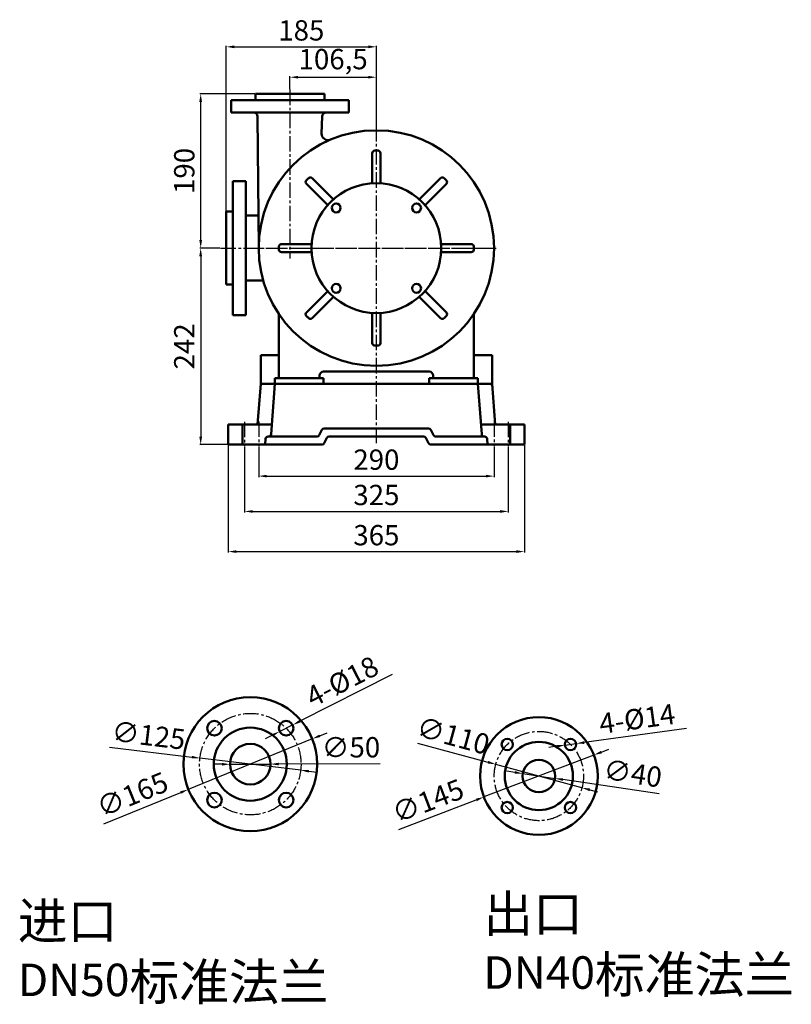
# Model space of a CAD drawing. Units: millimetres. Extents: x -756 to 1636, y -79 to 1305.
# Drawn here: x -756 to 194, y 93 to 1305 of the extents above; entities that cross this region are included whole.
import ezdxf

# ---------------------------------------------------------------- set-up
doc = ezdxf.new("R2010")
doc.units = ezdxf.units.MM
doc.linetypes.add('CENTER2', pattern=[28.575, 19.05, -3.175, 3.175, -3.175])
for name, color, linetype, lineweight in [('1.粗实线', 7, 'Continuous', 50), ('尺寸线', 3, 'Continuous', 20), ('粗实线', 7, 'Continuous', 40)]:
    doc.layers.add(name, color=color, linetype=linetype, lineweight=lineweight)
doc.layers.add('3.中心线', color=1, linetype='CENTER2')
doc.layers.add('4.尺寸线', color=3, linetype='Continuous')
doc.styles.get("Standard").update_dxf_attribs({"font": 'txt', "bigfont": 'gbcbig.shx'})
doc.dimstyles.new('ISO-25', dxfattribs={"dimtxt": 25, "dimasz": 10, "dimexe": 1.25, "dimexo": 0.625, "dimgap": 4.5, "dimtad": 1, "dimtxsty": 'Standard', "dimcen": 2.5, "dimadec": 0, "dimazin": 0, "dimtfac": 1, "dimtmove": 0, "dimatfit": 3, "dimfxl": 0, "dimarcsym": 0})

# ---------------------------------------------------------------- blocks, each defined once
blk = doc.blocks.new('*D4')
at = {"layer": '4.尺寸线', "color": 0, "lineweight": -2, "transparency": 16777216}
for p, q in [((-386.6, 423.2), (-377.4, 427)), ((-395.9, 419.5), (-548.7, 357.2)), ((-652.7, 314.8), (-557.9, 353.4))]:
    blk.add_line(p, q, dxfattribs=at)
at = {"layer": '4.尺寸线', "color": 0, "transparency": 16777216}
for points in [[(-387.2, 424.8), (-386, 421.7), (-395.9, 419.5)], [(-558.6, 355), (-557.3, 351.9), (-548.7, 357.2)]]:
    blk.add_solid(points, dxfattribs=at)
at = {"layer": 'Defpoints', "color": 0, "transparency": 16777216}
for p in [(-395.9, 419.5), (-548.7, 357.2)]:
    blk.add_point(p, dxfattribs=at)
at = {"layer": '4.尺寸线', "color": 0, "transparency": 16777216, "insert": (-616.4, 348), "char_height": 25, "attachment_point": 5, "rotation": 22.1758}
blk.add_mtext('∅165', dxfattribs=at)
blk = doc.blocks.new('*D5')
at = {"layer": '4.尺寸线', "color": 0, "lineweight": -2, "transparency": 16777216}
for p, q in [((-645.9, 409.2), (-544.3, 397)), ((-410.2, 380.9), (-534.3, 395.8)), ((-400.3, 379.7), (-390.4, 378.5))]:
    blk.add_line(p, q, dxfattribs=at)
at = {"layer": '4.尺寸线', "color": 0, "transparency": 16777216}
for points in [[(-544.1, 398.6), (-544.5, 395.3), (-534.3, 395.8)], [(-400.1, 381.3), (-400.5, 378), (-410.2, 380.9)]]:
    blk.add_solid(points, dxfattribs=at)
at = {"layer": 'Defpoints', "color": 0, "transparency": 16777216}
for p in [(-534.3, 395.8), (-410.2, 380.9)]:
    blk.add_point(p, dxfattribs=at)
at = {"layer": '4.尺寸线', "color": 0, "transparency": 16777216, "insert": (-598, 420.6), "char_height": 25, "attachment_point": 5, "rotation": 353.1533}
blk.add_mtext('∅125', dxfattribs=at)
blk = doc.blocks.new('*D6')
at = {"layer": '4.尺寸线', "color": 0, "lineweight": -2, "transparency": 16777216}
for p, q in [((-507.3, 388.2), (-517.3, 388.2)), ((-497.3, 388.2), (-447.3, 388.4)), ((-312.4, 388.9), (-437.3, 388.5))]:
    blk.add_line(p, q, dxfattribs=at)
at = {"layer": '4.尺寸线', "color": 0, "transparency": 16777216}
for points in [[(-507.3, 389.9), (-507.3, 386.5), (-497.3, 388.2)], [(-437.3, 390.1), (-437.3, 386.8), (-447.3, 388.4)]]:
    blk.add_solid(points, dxfattribs=at)
at = {"layer": 'Defpoints', "color": 0, "transparency": 16777216}
for p in [(-497.3, 388.2), (-447.3, 388.4)]:
    blk.add_point(p, dxfattribs=at)
at = {"layer": '4.尺寸线', "color": 0, "transparency": 16777216, "insert": (-348.2, 405.8), "char_height": 25, "attachment_point": 5, "rotation": 0.1981}
blk.add_mtext('∅50', dxfattribs=at)
blk = doc.blocks.new('*D3')
at = {"layer": '4.尺寸线', "color": 0, "lineweight": -2, "transparency": 16777216}
for p, q in [((-297.6, 498.8), (-411.1, 441.1)), ((-436.1, 428.5), (-420.1, 436.6)), ((-445, 423.9), (-453.9, 419.4))]:
    blk.add_line(p, q, dxfattribs=at)
at = {"layer": '4.尺寸线', "color": 0, "transparency": 16777216}
for points in [[(-411.9, 442.6), (-410.4, 439.6), (-420.1, 436.6)], [(-445.8, 425.4), (-444.3, 422.4), (-436.1, 428.5)]]:
    blk.add_solid(points, dxfattribs=at)
at = {"layer": 'Defpoints', "color": 0, "transparency": 16777216}
for p in [(-420.1, 436.6), (-436.1, 428.5)]:
    blk.add_point(p, dxfattribs=at)
at = {"layer": '4.尺寸线', "color": 0, "transparency": 16777216, "insert": (-357.6, 487.4), "char_height": 25, "attachment_point": 5, "rotation": 26.9127}
blk.add_mtext('4-%%C18', dxfattribs=at)
blk = doc.blocks.new('*D7')
at = {"layer": 'Defpoints', "color": 0, "transparency": 16777216}
for p in [(-49, 399.6), (-184.4, 347.9)]:
    blk.add_point(p, dxfattribs=at)
at = {"layer": '尺寸线', "color": 0, "lineweight": -2, "transparency": 16777216}
for p, q in [((-39.6, 403.2), (-30.3, 406.8)), ((-49, 399.6), (-184.4, 347.9)), ((-289.4, 307.8), (-193.8, 344.3))]:
    blk.add_line(p, q, dxfattribs=at)
at = {"layer": '尺寸线', "color": 0, "transparency": 16777216}
for points in [[(-40.2, 404.7), (-39, 401.6), (-49, 399.6)], [(-194.4, 345.8), (-193.2, 342.7), (-184.4, 347.9)]]:
    blk.add_solid(points, dxfattribs=at)
at = {"layer": '尺寸线', "color": 0, "transparency": 16777216, "insert": (-252.3, 340.1), "char_height": 25, "attachment_point": 5, "rotation": 20.9149}
blk.add_mtext('∅145', dxfattribs=at)
blk = doc.blocks.new('*D8')
at = {"layer": 'Defpoints', "color": 0, "transparency": 16777216}
for p in [(-169.8, 388.1), (-63.6, 359.3)]:
    blk.add_point(p, dxfattribs=at)
at = {"layer": '尺寸线', "color": 0, "lineweight": -2, "transparency": 16777216}
for p, q in [((-266.1, 414.3), (-179.4, 390.8)), ((-63.6, 359.3), (-169.8, 388.1)), ((-54, 356.7), (-44.3, 354.1))]:
    blk.add_line(p, q, dxfattribs=at)
at = {"layer": '尺寸线', "color": 0, "transparency": 16777216}
for points in [[(-179, 392.4), (-179.9, 389.2), (-169.8, 388.1)], [(-53.5, 358.3), (-54.4, 355.1), (-63.6, 359.3)]]:
    blk.add_solid(points, dxfattribs=at)
at = {"layer": '尺寸线', "color": 0, "transparency": 16777216, "insert": (-223.1, 420.3), "char_height": 25, "attachment_point": 5, "rotation": 344.8044}
blk.add_mtext('∅110', dxfattribs=at)
blk = doc.blocks.new('*D9')
at = {"layer": 'Defpoints', "color": 0, "transparency": 16777216}
for p in [(-136.5, 376.7), (-96.9, 370.8)]:
    blk.add_point(p, dxfattribs=at)
at = {"layer": '尺寸线', "color": 0, "lineweight": -2, "transparency": 16777216}
for p, q in [((-146.4, 378.1), (-156.3, 379.6)), ((-136.5, 376.7), (-96.9, 370.8)), ((31.4, 351.7), (-87, 369.3))]:
    blk.add_line(p, q, dxfattribs=at)
at = {"layer": '尺寸线', "color": 0, "transparency": 16777216}
for points in [[(-146.1, 379.8), (-146.6, 376.5), (-136.5, 376.7)], [(-86.8, 371), (-87.3, 367.7), (-96.9, 370.8)]]:
    blk.add_solid(points, dxfattribs=at)
at = {"layer": '尺寸线', "color": 0, "transparency": 16777216, "insert": (-1.5, 373.8), "char_height": 25, "attachment_point": 5, "rotation": 351.5485}
blk.add_mtext('∅40', dxfattribs=at)
blk = doc.blocks.new('*D10')
at = {"layer": 'Defpoints', "color": 0, "transparency": 16777216}
for p in [(-70.9, 413.6), (-84.7, 411.7)]:
    blk.add_point(p, dxfattribs=at)
at = {"layer": '尺寸线', "color": 0, "lineweight": -2, "transparency": 16777216}
for p, q in [((65.2, 432.1), (-61, 414.9)), ((-84.7, 411.7), (-70.9, 413.6)), ((-94.7, 410.3), (-104.6, 409))]:
    blk.add_line(p, q, dxfattribs=at)
at = {"layer": '尺寸线', "color": 0, "transparency": 16777216}
for points in [[(-61.2, 416.6), (-60.7, 413.3), (-70.9, 413.6)], [(-94.9, 412), (-94.4, 408.7), (-84.7, 411.7)]]:
    blk.add_solid(points, dxfattribs=at)
at = {"layer": '尺寸线', "color": 0, "transparency": 16777216, "insert": (4.8, 441), "char_height": 25, "attachment_point": 5, "rotation": 7.762}
blk.add_mtext('4-%%C14', dxfattribs=at)
blk = doc.blocks.new('*D16')
at = {"layer": '4.尺寸线', "color": 0, "lineweight": -2, "transparency": 16777216}
for p, q in [((-423.4, 1219.4), (-423.4, 1235.3)), ((-413.4, 1234.1), (-326.9, 1234.1)), ((-316.9, 1171), (-316.9, 1235.3))]:
    blk.add_line(p, q, dxfattribs=at)
at = {"layer": '4.尺寸线', "color": 0, "transparency": 16777216}
for points in [[(-413.4, 1235.7), (-413.4, 1232.4), (-423.4, 1234.1)], [(-326.9, 1235.7), (-326.9, 1232.4), (-316.9, 1234.1)]]:
    blk.add_solid(points, dxfattribs=at)
at = {"layer": 'Defpoints', "color": 0, "transparency": 16777216}
for p in [(-316.9, 1234.1), (-423.4, 1218.8), (-316.9, 1170.4)]:
    blk.add_point(p, dxfattribs=at)
at = {"layer": '4.尺寸线', "color": 0, "transparency": 16777216, "insert": (-370.2, 1253.1), "char_height": 25, "attachment_point": 5}
blk.add_mtext('106,5', dxfattribs=at)
blk = doc.blocks.new('*D17')
at = {"layer": '4.尺寸线', "color": 0, "lineweight": -2, "transparency": 16777216}
for p, q in [((-501.9, 1069.3), (-501.9, 1272.8)), ((-491.9, 1271.5), (-326.9, 1271.5)), ((-316.9, 1171.6), (-316.9, 1272.8))]:
    blk.add_line(p, q, dxfattribs=at)
at = {"layer": '4.尺寸线', "color": 0, "transparency": 16777216}
for points in [[(-491.9, 1273.2), (-491.9, 1269.8), (-501.9, 1271.5)], [(-326.9, 1273.2), (-326.9, 1269.8), (-316.9, 1271.5)]]:
    blk.add_solid(points, dxfattribs=at)
at = {"layer": 'Defpoints', "color": 0, "transparency": 16777216}
for p in [(-316.9, 1271.5), (-316.9, 1171), (-501.9, 1068.7)]:
    blk.add_point(p, dxfattribs=at)
at = {"layer": '4.尺寸线', "color": 0, "transparency": 16777216, "insert": (-409.4, 1288.5), "char_height": 25, "attachment_point": 5}
blk.add_mtext('185', dxfattribs=at)
blk = doc.blocks.new('*D18')
at = {"layer": '4.尺寸线', "color": 0, "lineweight": -2, "transparency": 16777216}
for p, q in [((-466.6, 1213.7), (-534.6, 1213.7)), ((-533.4, 1033.7), (-533.4, 1203.7)), ((-509.7, 1023.7), (-534.6, 1023.7))]:
    blk.add_line(p, q, dxfattribs=at)
at = {"layer": '4.尺寸线', "color": 0, "transparency": 16777216}
for points in [[(-535.1, 1203.7), (-531.7, 1203.7), (-533.4, 1213.7)], [(-535.1, 1033.7), (-531.7, 1033.7), (-533.4, 1023.7)]]:
    blk.add_solid(points, dxfattribs=at)
at = {"layer": 'Defpoints', "color": 0, "transparency": 16777216}
for p in [(-533.4, 1213.7), (-465.9, 1213.7), (-509.1, 1023.7)]:
    blk.add_point(p, dxfattribs=at)
at = {"layer": '4.尺寸线', "color": 0, "transparency": 16777216, "insert": (-550.4, 1118.7), "char_height": 25, "attachment_point": 5, "rotation": 90}
blk.add_mtext('190', dxfattribs=at)
blk = doc.blocks.new('*D11')
at = {"layer": '4.尺寸线', "color": 0, "lineweight": -2, "transparency": 16777216}
for p, q in [((-510.3, 1023.7), (-534.6, 1023.7)), ((-533.4, 1013.7), (-533.4, 791.7)), ((-482.6, 781.7), (-534.6, 781.7))]:
    blk.add_line(p, q, dxfattribs=at)
at = {"layer": '4.尺寸线', "color": 0, "transparency": 16777216}
for points in [[(-535.1, 1013.7), (-531.7, 1013.7), (-533.4, 1023.7)], [(-535.1, 791.7), (-531.7, 791.7), (-533.4, 781.7)]]:
    blk.add_solid(points, dxfattribs=at)
at = {"layer": 'Defpoints', "color": 0, "transparency": 16777216}
for p in [(-509.7, 1023.7), (-533.4, 781.7), (-481.9, 781.7)]:
    blk.add_point(p, dxfattribs=at)
at = {"layer": '4.尺寸线', "color": 0, "transparency": 16777216, "insert": (-550.4, 902.7), "char_height": 25, "attachment_point": 5, "rotation": 90}
blk.add_mtext('242', dxfattribs=at)
blk = doc.blocks.new('*D24')
at = {"layer": '4.尺寸线', "color": 0, "lineweight": -2, "transparency": 16777216}
for p, q in [((-461.9, 779.1), (-461.9, 741.7)), ((-171.9, 779.1), (-171.9, 741.7)), ((-451.9, 743), (-181.9, 743))]:
    blk.add_line(p, q, dxfattribs=at)
at = {"layer": '4.尺寸线', "color": 0, "transparency": 16777216}
for points in [[(-451.9, 744.6), (-451.9, 741.3), (-461.9, 743)], [(-181.9, 744.6), (-181.9, 741.3), (-171.9, 743)]]:
    blk.add_solid(points, dxfattribs=at)
at = {"layer": 'Defpoints', "color": 0, "transparency": 16777216}
for p in [(-461.9, 779.7), (-171.9, 779.7), (-171.9, 743)]:
    blk.add_point(p, dxfattribs=at)
at = {"layer": '4.尺寸线', "color": 0, "transparency": 16777216, "insert": (-316.9, 760), "char_height": 25, "attachment_point": 5}
blk.add_mtext('290', dxfattribs=at)
blk = doc.blocks.new('*D25')
at = {"layer": '4.尺寸线', "color": 0, "lineweight": -2, "transparency": 16777216}
for p, q in [((-479.4, 778.8), (-479.4, 698.2)), ((-154.4, 778.8), (-154.4, 698.2)), ((-469.4, 699.5), (-164.4, 699.5))]:
    blk.add_line(p, q, dxfattribs=at)
at = {"layer": '4.尺寸线', "color": 0, "transparency": 16777216}
for points in [[(-469.4, 701.1), (-469.4, 697.8), (-479.4, 699.5)], [(-164.4, 701.1), (-164.4, 697.8), (-154.4, 699.5)]]:
    blk.add_solid(points, dxfattribs=at)
at = {"layer": 'Defpoints', "color": 0, "transparency": 16777216}
for p in [(-479.4, 779.5), (-154.4, 779.5), (-154.4, 699.5)]:
    blk.add_point(p, dxfattribs=at)
at = {"layer": '4.尺寸线', "color": 0, "transparency": 16777216, "insert": (-316.9, 716.5), "char_height": 25, "attachment_point": 5}
blk.add_mtext('325', dxfattribs=at)
blk = doc.blocks.new('*D26')
at = {"layer": '4.尺寸线', "color": 0, "lineweight": -2, "transparency": 16777216}
for p, q in [((-499.4, 781.1), (-499.4, 648.8)), ((-134.4, 781.1), (-134.4, 648.8)), ((-489.4, 650), (-144.4, 650))]:
    blk.add_line(p, q, dxfattribs=at)
at = {"layer": '4.尺寸线', "color": 0, "transparency": 16777216}
for points in [[(-489.4, 651.7), (-489.4, 648.4), (-499.4, 650)], [(-144.4, 651.7), (-144.4, 648.4), (-134.4, 650)]]:
    blk.add_solid(points, dxfattribs=at)
at = {"layer": 'Defpoints', "color": 0, "transparency": 16777216}
for p in [(-499.4, 781.7), (-134.4, 781.7), (-134.4, 650)]:
    blk.add_point(p, dxfattribs=at)
at = {"layer": '4.尺寸线', "color": 0, "transparency": 16777216, "insert": (-316.9, 667), "char_height": 25, "attachment_point": 5}
blk.add_mtext('365', dxfattribs=at)

msp = doc.modelspace()

# ---------------------------------------------------------------- linework, layer by layer
msp.add_line((-318.224, 801.691), (-360.072, 801.691))
at = {"layer": '1.粗实线'}
for p, q in [((-423.438, 1213.69), (-465.938, 1213.69)), ((-465.938, 1213.69), (-465.938, 1205.69)), ((-423.438, 1213.69), (-380.938, 1213.69)), ((-380.938, 1213.69), (-380.938, 1205.69)), ((-495.938, 1205.69), (-495.938, 1190.69)), ((-423.438, 1205.69), (-495.938, 1205.69)), ((-423.438, 1205.69), (-350.938, 1205.69)), ((-350.938, 1205.69), (-350.938, 1190.69)), ((-423.438, 1190.69), (-495.938, 1190.69)), ((-423.438, 1190.69), (-350.938, 1190.69)), ((-463.393, 1185.735), (-461.938, 1023.69)), ((-383.625, 1185.885), (-384.44, 1164.955)), ((-321.938, 1103.534), (-321.938, 1140.673)), ((-311.938, 1103.534), (-311.938, 1140.673)), ((-493.939, 1106.19), (-493.939, 1023.69)), ((-493.939, 1106.19), (-477.939, 1106.19)), ((-477.939, 1106.19), (-477.939, 1023.69)), ((-369.86, 1083.684), (-396.122, 1109.945)), ((-264.016, 1083.684), (-237.754, 1109.945)), ((-376.931, 1076.613), (-403.193, 1102.874)), ((-256.944, 1076.613), (-230.683, 1102.874)), ((-501.937, 1068.69), (-501.939, 978.69)), ((-501.939, 1068.69), (-493.939, 1068.69)), ((-477.939, 1063.69), (-462.297, 1063.69)), ((-493.939, 941.19), (-493.939, 1023.69)), ((-477.939, 941.19), (-477.939, 1023.69)), ((-396.782, 1028.69), (-433.921, 1028.69)), ((-396.782, 1018.69), (-433.921, 1018.69)), ((-237.094, 1028.69), (-199.955, 1028.69)), ((-237.094, 1018.69), (-199.955, 1018.69)), ((-477.939, 983.69), (-456.312, 983.69)), ((-501.939, 978.69), (-493.939, 978.69)), ((-376.931, 970.768), (-403.193, 944.507)), ((-256.944, 970.768), (-230.683, 944.507)), ((-369.86, 963.697), (-396.122, 937.435)), ((-264.016, 963.697), (-237.754, 937.435)), ((-493.939, 941.19), (-477.939, 941.19)), ((-436.938, 863.69), (-436.938, 942.296)), ((-321.938, 943.847), (-321.938, 906.707)), ((-311.938, 943.847), (-311.938, 906.707)), ((-196.938, 863.69), (-196.938, 942.296)), ((-459.438, 856.69), (-459.438, 891.69)), ((-459.438, 891.69), (-436.938, 891.69)), ((-174.438, 891.69), (-196.938, 891.69)), ((-174.438, 856.69), (-174.438, 891.69)), ((-441.938, 863.69), (-441.938, 856.69)), ((-441.938, 863.69), (-381.938, 863.69)), ((-436.938, 863.69), (-386.938, 863.69)), ((-386.938, 863.69), (-386.938, 866.69)), ((-381.938, 871.69), (-251.938, 871.69)), ((-381.938, 863.69), (-381.938, 856.69)), ((-251.938, 863.69), (-251.938, 856.69)), ((-191.938, 863.69), (-251.938, 863.69)), ((-246.938, 863.69), (-246.938, 866.69)), ((-246.938, 863.69), (-196.938, 863.69)), ((-246.938, 863.69), (-196.938, 863.69)), ((-191.938, 863.69), (-191.938, 856.69)), ((-463.284, 806.69), (-459.438, 856.69)), ((-459.438, 856.69), (-316.938, 856.69)), ((-441.938, 856.69), (-446.725, 794.46)), ((-174.438, 856.69), (-316.938, 856.69)), ((-191.938, 856.69), (-187.151, 794.46)), ((-170.592, 806.69), (-174.438, 856.69)), ((-499.438, 806.69), (-445.784, 806.69)), ((-499.438, 781.69), (-499.438, 806.69)), ((-481.939, 781.69), (-481.939, 806.69)), ((-381.264, 801.69), (-316.938, 801.69)), ((-252.612, 801.69), (-316.938, 801.69)), ((-134.438, 806.69), (-188.092, 806.69)), ((-151.937, 781.69), (-151.937, 806.69)), ((-134.438, 781.69), (-134.438, 806.69)), ((-453.382, 788.92), (-453.938, 781.69)), ((-450.391, 791.69), (-389.972, 791.69)), ((-387.289, 793.349), (-383.947, 800.032)), ((-381.109, 783.349), (-377.767, 790.032)), ((-375.084, 791.69), (-316.938, 791.69)), ((-258.792, 791.69), (-316.938, 791.69)), ((-252.767, 783.349), (-256.109, 790.032)), ((-246.587, 793.349), (-249.928, 800.032)), ((-183.485, 791.69), (-243.904, 791.69)), ((-180.494, 788.92), (-179.938, 781.69)), ((-499.438, 781.69), (-383.792, 781.69)), ((-134.438, 781.69), (-250.084, 781.69))]:
    msp.add_line(p, q, dxfattribs=at)
for centre, radius in [((-316.938, 1023.69), 145), ((-316.938, 1023.69), 80), ((-366.435, 1073.188), 5.5), ((-267.44, 1073.188), 5.5), ((-366.435, 974.193), 5.5), ((-267.44, 974.193), 5.5), ((-472.27, 388.334), 82.5), ((-516.465, 432.529), 9), ((-428.076, 432.529), 9), ((-116.701, 373.732), 72.5), ((-472.27, 388.334), 45), ((-472.27, 388.334), 25), ((-155.592, 412.623), 7), ((-116.701, 373.732), 42), ((-77.81, 412.623), 7), ((-116.701, 373.732), 20), ((-516.465, 344.14), 9), ((-428.076, 344.14), 9), ((-155.592, 334.841), 7), ((-77.81, 334.841), 7)]:
    msp.add_circle(centre, radius, dxfattribs=at)
for centre, radius, start, end in [((-468.393, 1185.69), 5, 0.514619, 90), ((-378.629, 1185.69), 5, 90, 177.77105), ((-376.446, 1164.644), 8, 177.77105, 292.888526), ((-318.938, 1140.673), 3, 90.979463, 180), ((-316.938, 1023.69), 120, 89.020538, 90.979463), ((-314.938, 1140.673), 3, 0, 89.020538), ((-401.072, 1104.996), 3, 135.979463, 225), ((-316.938, 1023.69), 120, 134.020538, 135.979463), ((-398.243, 1107.824), 3, 45, 134.020538), ((-235.633, 1107.824), 3, 45.979463, 135), ((-316.938, 1023.69), 120, 44.020538, 45.979463), ((-232.804, 1104.996), 3, 315, 44.020538), ((-316.938, 1023.69), 120, 179.020538, 180.979463), ((-433.921, 1025.69), 3, 90, 179.020538), ((-433.921, 1021.69), 3, 180.979463, 270), ((-199.955, 1025.69), 3, 0.979463, 90), ((-199.955, 1021.69), 3, 270, 359.020538), ((-316.938, 1023.69), 120, 359.020538, 0.979463), ((-401.072, 942.385), 3, 135, 224.020538), ((-316.938, 1023.69), 120, 224.020538, 225.979463), ((-398.243, 939.557), 3, 225.979463, 315), ((-235.633, 939.557), 3, 225, 314.020538), ((-316.938, 1023.69), 120, 314.020538, 315.979463), ((-232.804, 942.385), 3, 315.979463, 45), ((-318.938, 906.707), 3, 180, 269.020538), ((-316.938, 1023.69), 120, 269.020538, 270.979463), ((-314.938, 906.707), 3, 270.979463, 0), ((-381.938, 866.69), 5, 90, 180), ((-251.938, 866.69), 5, 0, 90), ((-456.66, 853.69), 3, 90, 175.601295), ((-177.216, 853.69), 3, 4.398705, 90), ((-381.264, 798.69), 3, 90, 153.434949), ((-252.612, 798.69), 3, 26.565051, 90), ((-450.391, 788.69), 3, 90, 175.601295), ((-449.716, 794.69), 3, 270, 355.601295), ((-389.972, 794.69), 3, 270, 333.434949), ((-375.084, 788.69), 3, 90, 153.434949), ((-258.792, 788.69), 3, 26.565051, 90), ((-243.904, 794.69), 3, 206.565051, 270), ((-184.16, 794.69), 3, 184.398705, 270), ((-183.485, 788.69), 3, 4.398705, 90), ((-383.792, 784.69), 3, 270, 333.434949), ((-250.084, 784.69), 3, 206.565051, 270)]:
    msp.add_arc(centre, radius, start, end, dxfattribs=at)
at = {"layer": '3.中心线'}
for p, q in [((-423.438, 1218.814), (-423.438, 1010.69)), ((-316.938, 783.67), (-316.938, 1170.374)), ((-509.097, 1023.69), (-166.435, 1023.69)), ((-475.376, 1023.69), (-169.414, 1023.69)), ((-479.438, 809.941), (-479.438, 779.464)), ((-461.938, 810.199), (-461.938, 779.722)), ((-171.938, 810.199), (-171.938, 779.722)), ((-154.438, 809.941), (-154.438, 779.464))]:
    msp.add_line(p, q, dxfattribs=at)
for centre, radius in [((-472.27, 388.334), 62.5), ((-116.701, 373.732), 55)]:
    msp.add_circle(centre, radius, dxfattribs=at)

# ---------------------------------------------------------------- texts
at = {"layer": '粗实线', "char_height": 25, "attachment_point": 1}
for s, insert, width in [('{\\H1.8x;\\C1;出口\\H0.8889x; DN40\\H1.125x;标准法兰}', (-185.164, 226.793), 458.20114), ('{\\H1.8x;\\C1;进口\\H0.8889x; DN50\\H1.125x;标准法兰}', (-758.767, 217.715), 406.74408)]:
    msp.add_mtext(s, dxfattribs=dict(at, insert=insert, width=width))

# ---------------------------------------------------------------- dimensions: what is measured, and where the dimension line sits
at = {"layer": '4.尺寸线'}
for base, p1, p2, picture, middle in [((-316.938, 1271.506), (-501.939, 1068.69), (-316.938, 1170.999), '*D17', (-409.438, 1288.506)), ((-316.938, 1234.061), (-423.438, 1218.814), (-316.938, 1170.374), '*D16', (-370.188, 1253.144)), ((-134.438, 650.033), (-499.438, 781.69), (-134.438, 781.69), '*D26', (-316.938, 667.033)), ((-154.438, 699.458), (-479.438, 779.464), (-154.438, 779.464), '*D25', (-316.938, 716.458)), ((-171.938, 742.972), (-461.938, 779.722), (-171.938, 779.722), '*D24', (-316.938, 759.972))]:
    dim = msp.add_linear_dim(base=base, p1=p1, p2=p2, dimstyle='ISO-25', dxfattribs=at)
    dim.commit()
    dim.dimension.update_dxf_attribs({"geometry": picture, "text_midpoint": middle})
for base, p1, p2, picture, middle in [((-533.385, 1213.69), (-509.097, 1023.69), (-465.938, 1213.69), '*D18', (-550.385, 1118.69)), ((-533.385, 781.69), (-509.722, 1023.69), (-481.939, 781.69), '*D11', (-550.385, 902.69))]:
    dim = msp.add_linear_dim(base=base, p1=p1, p2=p2, angle=90, dimstyle='ISO-25', dxfattribs=at)
    dim.commit()
    dim.dimension.update_dxf_attribs({"geometry": picture, "text_midpoint": middle})
dim = msp.add_diameter_dim_2p(p1=(-436.101, 428.455), p2=(-420.051, 436.602), text='4-%%C18', dimstyle='ISO-25', dxfattribs=at)
dim.commit()
dim.dimension.update_dxf_attribs({"geometry": '*D3', "text_midpoint": (-357.599, 487.368)})
for p1, p2, picture, middle in [((-410.216, 380.884), (-534.325, 395.785), '*D5', (-597.993, 420.552)), ((-395.873, 419.474), (-548.668, 357.195), '*D4', (-616.357, 347.963))]:
    dim = msp.add_diameter_dim_2p(p1=p1, p2=p2, dimstyle='ISO-25', dxfattribs=at)
    dim.commit()
    dim.dimension.update_dxf_attribs({"geometry": picture, "text_midpoint": middle})
dim = msp.add_diameter_dim_2p(p1=(-497.27, 388.248), p2=(-447.271, 388.421), dimstyle='ISO-25', dxfattribs=at)
dim.commit()
dim.dimension.update_dxf_attribs({"geometry": '*D6', "text_midpoint": (-348.183, 388.764), "dimtype": 163})
at = {"layer": '尺寸线'}
dim = msp.add_diameter_dim_2p(p1=(-84.746, 411.678), p2=(-70.875, 413.568), text='4-%%C14', dimstyle='ISO-25', dxfattribs=at)
dim.commit()
dim.dimension.update_dxf_attribs({"geometry": '*D10', "text_midpoint": (4.775, 441.037)})
for p1, p2, picture, middle in [((-63.624, 359.316), (-169.778, 388.148), '*D8', (-223.144, 420.259)), ((-48.978, 399.613), (-184.424, 347.851), '*D7', (-252.3, 340.111))]:
    dim = msp.add_diameter_dim_2p(p1=p1, p2=p2, dimstyle='ISO-25', dxfattribs=at)
    dim.commit()
    dim.dimension.update_dxf_attribs({"geometry": picture, "text_midpoint": middle})
dim = msp.add_diameter_dim_2p(p1=(-136.484, 376.672), p2=(-96.919, 370.793), dimstyle='ISO-25', dxfattribs=at)
dim.commit()
dim.dimension.update_dxf_attribs({"geometry": '*D9', "text_midpoint": (-4.008, 356.988), "dimtype": 163})

doc.saveas('drawing.dxf')
